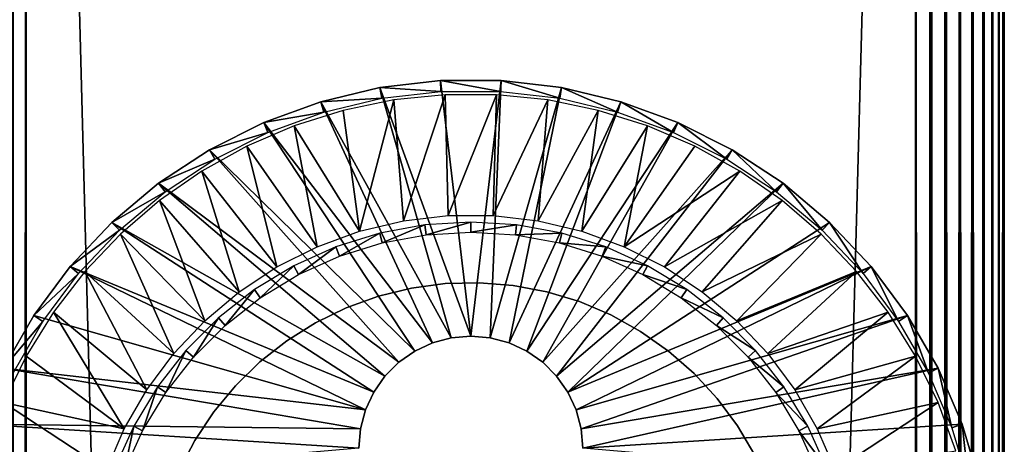
# Model space of a CAD drawing. Extents: x 0 to 551, y 0 to 1039.
# Drawn here: x 502 to 530, y 969 to 981 of the extents above; entities that cross this region are included whole.
import ezdxf

# ---------------------------------------------------------------- set-up
doc = ezdxf.new("R2010")
doc.units = 0
doc.header["$MEASUREMENT"] = 0

msp = doc.modelspace()

# ---------------------------------------------------------------- linework, layer by layer
for points in [[(502.109406, 90.625198, 38.030781), (502.109406, 1037.625, 38.030781), (502.500488, 1037.625, 38)], [(502.109406, 90.625198, 38.030781), (502.500488, 1037.625, 38), (502.500488, 90.625198, 38)], [(502.500488, 90.625198, 68), (502.500488, 1037.625, 68), (502.109406, 1037.625, 67.969231)], [(502.500488, 90.625198, 68), (502.109406, 1037.625, 67.969231), (502.109406, 90.625198, 67.969231)], [(527.500488, 90.625198, 38), (502.500488, 90.625198, 38), (527.500488, 1037.625, 38)], [(527.500488, 1037.625, 38), (502.500488, 90.625198, 38), (502.500488, 1037.625, 38)], [(502.500488, 90.625198, 68), (527.500488, 90.625198, 68), (502.500488, 1037.625, 68)], [(502.500488, 1037.625, 68), (527.500488, 90.625198, 68), (527.500488, 1037.625, 68)], [(527.500488, 90.625198, 38), (527.500488, 1037.625, 38), (527.93457, 1037.625, 38.037991)], [(527.500488, 90.625198, 38), (527.93457, 1037.625, 38.037991), (527.93457, 90.625198, 38.037991)], [(527.93457, 90.625198, 67.962021), (527.93457, 1037.625, 67.962021), (527.500488, 1037.625, 68)], [(527.93457, 90.625198, 67.962021), (527.500488, 1037.625, 68), (527.500488, 90.625198, 68)], [(527.93457, 90.625198, 38.037991), (527.93457, 1037.625, 38.037991), (528.355591, 1037.625, 38.150768)], [(527.93457, 90.625198, 38.037991), (528.355591, 1037.625, 38.150768), (528.355591, 90.625198, 38.150768)], [(528.355591, 90.625198, 67.849228), (528.355591, 1037.625, 67.849228), (527.93457, 1037.625, 67.962021)], [(528.355591, 90.625198, 67.849228), (527.93457, 1037.625, 67.962021), (527.93457, 90.625198, 67.962021)], [(528.355591, 90.625198, 38.150768), (528.355591, 1037.625, 38.150768), (528.750488, 1037.625, 38.334942)], [(528.355591, 90.625198, 38.150768), (528.750488, 1037.625, 38.334942), (528.750488, 90.625198, 38.334942)], [(528.750488, 90.625198, 67.66507), (528.750488, 1037.625, 67.66507), (528.355591, 1037.625, 67.849228)], [(528.750488, 90.625198, 67.66507), (528.355591, 1037.625, 67.849228), (528.355591, 90.625198, 67.849228)], [(528.750488, 90.625198, 38.334942), (528.750488, 1037.625, 38.334942), (529.107483, 1037.625, 38.584888)], [(528.750488, 90.625198, 38.334942), (529.107483, 1037.625, 38.584888), (529.107483, 90.625198, 38.584888)], [(529.107483, 90.625198, 67.415108), (529.107483, 1037.625, 67.415108), (528.750488, 1037.625, 67.66507)], [(529.107483, 90.625198, 67.415108), (528.750488, 1037.625, 67.66507), (528.750488, 90.625198, 67.66507)], [(529.107483, 90.625198, 38.584888), (529.107483, 1037.625, 38.584888), (529.415588, 1037.625, 38.89304)], [(529.107483, 90.625198, 38.584888), (529.415588, 1037.625, 38.89304), (529.415588, 90.625198, 38.89304)], [(529.415588, 90.625198, 67.106972), (529.415588, 1037.625, 67.106972), (529.107483, 1037.625, 67.415108)], [(529.415588, 90.625198, 67.106972), (529.107483, 1037.625, 67.415108), (529.107483, 90.625198, 67.415108)], [(529.415588, 90.625198, 38.89304), (529.415588, 1037.625, 38.89304), (529.665588, 1037.625, 39.25)], [(529.415588, 90.625198, 38.89304), (529.665588, 1037.625, 39.25), (529.665588, 90.625198, 39.25)], [(529.665588, 90.625198, 66.75), (529.665588, 1037.625, 66.75), (529.415588, 1037.625, 67.106972)], [(529.665588, 90.625198, 66.75), (529.415588, 1037.625, 67.106972), (529.415588, 90.625198, 67.106972)], [(529.665588, 90.625198, 39.25), (529.665588, 1037.625, 39.25), (529.849792, 1037.625, 39.644951)], [(529.665588, 90.625198, 39.25), (529.849792, 1037.625, 39.644951), (529.849792, 90.625198, 39.644951)], [(529.849792, 90.625198, 66.355049), (529.849792, 1037.625, 66.355049), (529.665588, 1037.625, 66.75)], [(529.849792, 90.625198, 66.355049), (529.665588, 1037.625, 66.75), (529.665588, 90.625198, 66.75)], [(529.849792, 90.625198, 39.644951), (529.849792, 1037.625, 39.644951), (529.962524, 1037.625, 40.06588)], [(529.849792, 90.625198, 39.644951), (529.962524, 1037.625, 40.06588), (529.962524, 90.625198, 40.06588)], [(529.962524, 90.625198, 65.93412), (529.962524, 1037.625, 65.93412), (529.849792, 1037.625, 66.355049)], [(529.962524, 90.625198, 65.93412), (529.849792, 1037.625, 66.355049), (529.849792, 90.625198, 66.355049)], [(529.962524, 90.625198, 40.06588), (529.962524, 1037.625, 40.06588), (530.000488, 1037.625, 40.5)], [(529.962524, 90.625198, 40.06588), (530.000488, 1037.625, 40.5), (530.000488, 90.625198, 40.5)], [(530.000488, 90.625198, 65.5), (530.000488, 1037.625, 65.5), (529.962524, 1037.625, 65.93412)], [(530.000488, 90.625198, 65.5), (529.962524, 1037.625, 65.93412), (529.962524, 90.625198, 65.93412)], [(530.000488, 90.625198, 65.5), (530.000488, 90.625198, 40.5), (530.000488, 1037.625, 65.5)], [(530.000488, 1037.625, 65.5), (530.000488, 90.625198, 40.5), (530.000488, 1037.625, 40.5)], [(514.453308, 971.577271), (510.784302, 978.207581), (512.447571, 978.601929)], [(510.784302, 978.207581), (512.500488, 978.30188, 34.900871), (512.447571, 978.601929)], [(515.000305, 971.625183), (512.447571, 978.601929), (514.145508, 978.800293)], [(512.447571, 978.601929), (514.163208, 978.496277, 34.900871), (514.145508, 978.800293)], [(514.453308, 971.577271), (512.447571, 978.601929), (515.000305, 971.625183)], [(512.447571, 978.601929), (512.500488, 978.30188, 34.900871), (514.163208, 978.496277, 34.900871)], [(515.000305, 971.625183), (514.145508, 978.800293), (515.85498, 978.800293)], [(514.145508, 978.800293), (514.163208, 978.496277, 34.900871), (515.83728, 978.496277, 34.900871)], [(514.145508, 978.800293), (515.83728, 978.496277, 34.900871), (515.85498, 978.800293)], [(515.000305, 971.625183), (515.85498, 978.800293), (515.547302, 971.577271)], [(515.547302, 971.577271), (515.85498, 978.800293), (517.552917, 978.601929)], [(515.547302, 971.577271), (517.552917, 978.601929), (516.077576, 971.435181)], [(515.85498, 978.800293), (515.83728, 978.496277, 34.900871), (517.5, 978.30188, 34.900871)], [(515.85498, 978.800293), (517.5, 978.30188, 34.900871), (517.552917, 978.601929)], [(516.077576, 971.435181), (517.552917, 978.601929), (519.216309, 978.207581)], [(517.552917, 978.601929), (517.5, 978.30188, 34.900871), (519.128906, 977.915894, 34.900871)], [(517.552917, 978.601929), (519.128906, 977.915894, 34.900871), (519.216309, 978.207581)], [(510.784302, 978.207581), (510.871613, 977.915894, 34.900871), (512.500488, 978.30188, 34.900871)], [(513.107483, 974.859619, 35), (514.276184, 978.402283, 35), (512.83551, 978.255798, 35)], [(514.366516, 975.006775, 35), (514.276184, 978.402283, 35), (513.107483, 974.859619, 35)], [(514.366516, 975.006775, 35), (515.724304, 978.402283, 35), (514.276184, 978.402283, 35)], [(515.633972, 975.006775, 35), (515.724304, 978.402283, 35), (514.366516, 975.006775, 35)], [(515.633972, 975.006775, 35), (517.164978, 978.255798, 35), (515.724304, 978.402283, 35)], [(513.922913, 971.435181), (509.177887, 977.622986), (510.784302, 978.207581)], [(509.177887, 977.622986), (510.871613, 977.915894, 34.900871), (510.784302, 978.207581)], [(513.922913, 971.435181), (510.784302, 978.207581), (514.453308, 971.577271)], [(512.83551, 978.255798, 35), (511.417114, 977.964294, 35), (511.874115, 974.567322, 35)], [(513.107483, 974.859619, 35), (512.83551, 978.255798, 35), (511.874115, 974.567322, 35)], [(516.893005, 974.859619, 35), (517.164978, 978.255798, 35), (515.633972, 975.006775, 35)], [(516.077576, 971.435181), (519.216309, 978.207581), (516.575317, 971.203186)], [(516.575317, 971.203186), (519.216309, 978.207581), (520.822571, 977.622986)], [(516.893005, 974.859619, 35), (518.583374, 977.964294, 35), (517.164978, 978.255798, 35)], [(519.216309, 978.207581), (519.128906, 977.915894, 34.900871), (520.702026, 977.343323, 34.900871)], [(519.216309, 978.207581), (520.702026, 977.343323, 34.900871), (520.822571, 977.622986)], [(509.177887, 977.622986), (509.298492, 977.343323, 34.900871), (510.871613, 977.915894, 34.900871)], [(511.874115, 974.567322, 35), (511.417114, 977.964294, 35), (510.0354, 977.530823, 35)], [(518.126404, 974.567322, 35), (518.583374, 977.964294, 35), (516.893005, 974.859619, 35)], [(518.126404, 974.567322, 35), (519.965088, 977.530823, 35), (518.583374, 977.964294, 35)], [(513.425293, 971.203186), (507.650299, 976.855774), (509.177887, 977.622986)], [(507.650299, 976.855774), (509.298492, 977.343323, 34.900871), (509.177887, 977.622986)], [(510.683014, 974.133789, 35), (510.0354, 977.530823, 35), (508.70459, 976.959717, 35)], [(513.425293, 971.203186), (509.177887, 977.622986), (513.922913, 971.435181)], [(511.874115, 974.567322, 35), (510.0354, 977.530823, 35), (510.683014, 974.133789, 35)], [(516.575317, 971.203186), (520.822571, 977.622986), (517.025024, 970.888306)], [(517.025024, 970.888306), (520.822571, 977.622986), (522.350281, 976.855774)], [(519.317505, 974.133789, 35), (519.965088, 977.530823, 35), (518.126404, 974.567322, 35)], [(519.317505, 974.133789, 35), (521.295898, 976.959717, 35), (519.965088, 977.530823, 35)], [(520.822571, 977.622986), (520.702026, 977.343323, 34.900871), (522.197998, 976.59198, 34.900871)], [(520.822571, 977.622986), (522.197998, 976.59198, 34.900871), (522.350281, 976.855774)], [(507.650299, 976.855774), (507.80249, 976.59198, 34.900871), (509.298492, 977.343323, 34.900871)], [(509.550293, 973.56488, 35), (508.70459, 976.959717, 35), (507.438507, 976.256897, 35)], [(510.683014, 974.133789, 35), (508.70459, 976.959717, 35), (509.550293, 973.56488, 35)], [(519.317505, 974.133789, 35), (522.562012, 976.256897, 35), (521.295898, 976.959717, 35)], [(512.975525, 970.888306), (506.221985, 975.916382), (507.650299, 976.855774)], [(506.221985, 975.916382), (507.80249, 976.59198, 34.900871), (507.650299, 976.855774)], [(512.975525, 970.888306), (507.650299, 976.855774), (513.425293, 971.203186)], [(517.025024, 970.888306), (522.350281, 976.855774), (517.41333, 970.5)], [(517.41333, 970.5), (522.350281, 976.855774), (523.778503, 975.916382)], [(522.350281, 976.855774), (522.197998, 976.59198, 34.900871), (523.596619, 975.672119, 34.900871)], [(522.350281, 976.855774), (523.596619, 975.672119, 34.900871), (523.778503, 975.916382)], [(506.221985, 975.916382), (506.4039, 975.672119, 34.900871), (507.80249, 976.59198, 34.900871)], [(508.491211, 972.868408, 35), (507.438507, 976.256897, 35), (506.249908, 975.429688, 35)], [(509.550293, 973.56488, 35), (507.438507, 976.256897, 35), (508.491211, 972.868408, 35)], [(520.450317, 973.56488, 35), (522.562012, 976.256897, 35), (519.317505, 974.133789, 35)], [(520.450317, 973.56488, 35), (523.75061, 975.429688, 35), (522.562012, 976.256897, 35)], [(512.587219, 970.5), (504.912506, 974.817627), (506.221985, 975.916382)], [(504.912506, 974.817627), (506.4039, 975.672119, 34.900871), (506.221985, 975.916382)], [(512.587219, 970.5), (506.221985, 975.916382), (512.975525, 970.888306)], [(517.41333, 970.5), (523.778503, 975.916382), (517.72821, 970.050171)], [(523.778503, 975.916382), (525.088013, 974.817627), (517.72821, 970.050171)], [(523.778503, 975.916382), (523.596619, 975.672119, 34.900871), (524.879028, 974.59613, 34.900871)], [(523.778503, 975.916382), (524.879028, 974.59613, 34.900871), (525.088013, 974.817627)], [(504.912506, 974.817627), (505.12149, 974.59613, 34.900871), (506.4039, 975.672119, 34.900871)], [(507.520203, 972.053589, 35), (506.249908, 975.429688, 35), (505.151215, 974.486389, 35)], [(508.491211, 972.868408, 35), (506.249908, 975.429688, 35), (507.520203, 972.053589, 35)], [(521.509277, 972.868408, 35), (523.75061, 975.429688, 35), (520.450317, 973.56488, 35)], [(521.509277, 972.868408, 35), (524.849304, 974.486389, 35), (523.75061, 975.429688, 35)], [(512.272278, 970.050171), (503.73941, 973.574219), (504.912506, 974.817627)], [(503.73941, 973.574219), (505.12149, 974.59613, 34.900871), (504.912506, 974.817627)], [(512.272278, 970.050171), (504.912506, 974.817627), (512.587219, 970.5)], [(512.50708, 974.240601, 2.699994), (513.710693, 974.745483, 34.800011), (512.440002, 974.512573, 34.800011)], [(513.744507, 974.467407, 2.699994), (513.710693, 974.745483, 34.800011), (512.50708, 974.240601, 2.699994)], [(513.744507, 974.467407, 2.699994), (515.000305, 974.823425, 34.800011), (513.710693, 974.745483, 34.800011)], [(515.000305, 974.543274, 2.699994), (515.000305, 974.823425, 34.800011), (513.744507, 974.467407, 2.699994)], [(515.000305, 974.543274, 2.699994), (516.289795, 974.745483, 34.800011), (515.000305, 974.823425, 34.800011)], [(516.255981, 974.467407, 2.699994), (516.289795, 974.745483, 34.800011), (515.000305, 974.543274, 2.699994)], [(516.255981, 974.467407, 2.699994), (517.560486, 974.512573, 34.800011), (516.289795, 974.745483, 34.800011)], [(517.72821, 970.050171), (525.088013, 974.817627), (526.261108, 973.574219)], [(525.088013, 974.817627), (524.879028, 974.59613, 34.900871), (526.027771, 973.378418, 34.900871)], [(525.088013, 974.817627), (526.027771, 973.378418, 34.900871), (526.261108, 973.574219)], [(503.73941, 973.574219), (503.972687, 973.378418, 34.900871), (505.12149, 974.59613, 34.900871)], [(506.650391, 971.131592, 35), (505.151215, 974.486389, 35), (504.153503, 973.43689, 35)], [(507.520203, 972.053589, 35), (505.151215, 974.486389, 35), (506.650391, 971.131592, 35)], [(511.305908, 973.866272, 2.699994), (512.440002, 974.512573, 34.800011), (511.206604, 974.128174, 34.800011)], [(512.50708, 974.240601, 2.699994), (512.440002, 974.512573, 34.800011), (511.305908, 973.866272, 2.699994)], [(517.49353, 974.240601, 2.699994), (517.560486, 974.512573, 34.800011), (516.255981, 974.467407, 2.699994)], [(517.49353, 974.240601, 2.699994), (518.793884, 974.128174, 34.800011), (517.560486, 974.512573, 34.800011)], [(522.480286, 972.053589, 35), (524.849304, 974.486389, 35), (521.509277, 972.868408, 35)], [(522.480286, 972.053589, 35), (525.846985, 973.43689, 35), (524.849304, 974.486389, 35)], [(518.69458, 973.866272, 2.699994), (518.793884, 974.128174, 34.800011), (517.49353, 974.240601, 2.699994)], [(510.158691, 973.349976, 2.699994), (511.206604, 974.128174, 34.800011), (510.028503, 973.598022, 34.800011)], [(511.305908, 973.866272, 2.699994), (511.206604, 974.128174, 34.800011), (510.158691, 973.349976, 2.699994)], [(518.69458, 973.866272, 2.699994), (519.971985, 973.598022, 34.800011), (518.793884, 974.128174, 34.800011)], [(519.841797, 973.349976, 2.699994), (519.971985, 973.598022, 34.800011), (518.69458, 973.866272, 2.699994)], [(509.082092, 972.699097, 2.699994), (510.028503, 973.598022, 34.800011), (508.923004, 972.929688, 34.800011)], [(510.158691, 973.349976, 2.699994), (510.028503, 973.598022, 34.800011), (509.082092, 972.699097, 2.699994)], [(519.841797, 973.349976, 2.699994), (521.077576, 972.929688, 34.800011), (519.971985, 973.598022, 34.800011)], [(512.040222, 969.552612), (502.718597, 972.203003), (503.73941, 973.574219)], [(502.718597, 972.203003), (503.972687, 973.378418, 34.900871), (503.73941, 973.574219)], [(502.718597, 972.203003), (502.973114, 972.035583, 34.900871), (503.972687, 973.378418, 34.900871)], [(505.893494, 970.114929, 35), (504.153503, 973.43689, 35), (503.26709, 972.291687, 35)], [(512.040222, 969.552612), (503.73941, 973.574219), (512.272278, 970.050171)], [(506.650391, 971.131592, 35), (504.153503, 973.43689, 35), (505.893494, 970.114929, 35)], [(517.72821, 970.050171), (526.261108, 973.574219), (517.960327, 969.552612)], [(517.960327, 969.552612), (526.261108, 973.574219), (527.281921, 972.203003)], [(520.918396, 972.699097, 2.699994), (521.077576, 972.929688, 34.800011), (519.841797, 973.349976, 2.699994)], [(523.350098, 971.131592, 35), (525.846985, 973.43689, 35), (522.480286, 972.053589, 35)], [(523.350098, 971.131592, 35), (526.733398, 972.291687, 35), (525.846985, 973.43689, 35)], [(526.261108, 973.574219), (526.027771, 973.378418, 34.900871), (527.027527, 972.035583, 34.900871)], [(526.261108, 973.574219), (527.027527, 972.035583, 34.900871), (527.281921, 972.203003)], [(513.332703, 972.969421, 26), (513.332703, 972.969421, 38), (514.282227, 973.096497, 38)], [(513.332703, 972.969421, 26), (514.282227, 973.096497, 38), (514.282227, 973.096497, 26)], [(514.282227, 973.096497, 26), (514.282227, 973.096497, 38), (515.239807, 973.122009, 38)], [(514.282227, 973.096497, 26), (515.239807, 973.122009, 38), (515.239807, 973.122009, 26)], [(515.239807, 973.122009, 26), (515.239807, 973.122009, 38), (516.194824, 973.045593, 38)], [(515.239807, 973.122009, 26), (516.194824, 973.045593, 38), (516.194824, 973.045593, 26)], [(516.194824, 973.045593, 26), (516.194824, 973.045593, 38), (517.13623, 972.868103, 38)], [(516.194824, 973.045593, 26), (517.13623, 972.868103, 38), (517.13623, 972.868103, 26)], [(508.091797, 971.923279, 2.699994), (508.923004, 972.929688, 34.800011), (507.906006, 972.132996, 34.800011)], [(509.082092, 972.699097, 2.699994), (508.923004, 972.929688, 34.800011), (508.091797, 971.923279, 2.699994)], [(512.401978, 972.742004, 26), (512.401978, 972.742004, 38), (513.332703, 972.969421, 38)], [(512.401978, 972.742004, 26), (513.332703, 972.969421, 38), (513.332703, 972.969421, 26)], [(517.13623, 972.868103, 26), (517.13623, 972.868103, 38), (518.053406, 972.591492, 38)], [(517.13623, 972.868103, 26), (518.053406, 972.591492, 38), (518.053406, 972.591492, 26)], [(520.918396, 972.699097, 2.699994), (522.094482, 972.132996, 34.800011), (521.077576, 972.929688, 34.800011)], [(511.500885, 972.416992, 26), (511.500885, 972.416992, 38), (512.401978, 972.742004, 38)], [(511.500885, 972.416992, 26), (512.401978, 972.742004, 38), (512.401978, 972.742004, 26)], [(518.053406, 972.591492, 26), (518.053406, 972.591492, 38), (518.935974, 972.218994, 38)], [(518.053406, 972.591492, 26), (518.935974, 972.218994, 38), (518.935974, 972.218994, 26)], [(521.908813, 971.923279, 2.699994), (522.094482, 972.132996, 34.800011), (520.918396, 972.699097, 2.699994)], [(512.040222, 969.552612), (501.863892, 970.722595), (502.718597, 972.203003)], [(501.863892, 970.722595), (502.973114, 972.035583, 34.900871), (502.718597, 972.203003)], [(503.26709, 972.291687, 35), (502.501099, 971.062805, 35), (505.259705, 969.01709, 35)], [(505.893494, 970.114929, 35), (503.26709, 972.291687, 35), (505.259705, 969.01709, 35)], [(510.639313, 971.998108, 26), (510.639313, 971.998108, 38), (511.500885, 972.416992, 38)], [(510.639313, 971.998108, 26), (511.500885, 972.416992, 38), (511.500885, 972.416992, 26)], [(517.960327, 969.552612), (527.281921, 972.203003), (518.102417, 969.022217)], [(518.102417, 969.022217), (527.281921, 972.203003), (528.136719, 970.722595)], [(518.935974, 972.218994, 26), (518.935974, 972.218994, 38), (519.773987, 971.754822, 38)], [(518.935974, 972.218994, 26), (519.773987, 971.754822, 38), (519.773987, 971.754822, 26)], [(524.107117, 970.114929, 35), (526.733398, 972.291687, 35), (523.350098, 971.131592, 35)], [(524.107117, 970.114929, 35), (527.49939, 971.062805, 35), (526.733398, 972.291687, 35)], [(527.281921, 972.203003), (527.027527, 972.035583, 34.900871), (527.864502, 970.585876, 34.900871)], [(527.281921, 972.203003), (527.864502, 970.585876, 34.900871), (528.136719, 970.722595)], [(501.863892, 970.722595), (502.135986, 970.585876, 34.900871), (502.973114, 972.035583, 34.900871)], [(507.202209, 971.033691, 2.699994), (507.906006, 972.132996, 34.800011), (506.992493, 971.219482, 34.800011)], [(508.091797, 971.923279, 2.699994), (507.906006, 972.132996, 34.800011), (507.202209, 971.033691, 2.699994)], [(509.827209, 971.489929, 26), (509.827209, 971.489929, 38), (510.639313, 971.998108, 38)], [(509.827209, 971.489929, 26), (510.639313, 971.998108, 38), (510.639313, 971.998108, 26)], [(521.908813, 971.923279, 2.699994), (523.007996, 971.219482, 34.800011), (522.094482, 972.132996, 34.800011)], [(519.773987, 971.754822, 26), (519.773987, 971.754822, 38), (520.557983, 971.204224, 38)], [(519.773987, 971.754822, 26), (520.557983, 971.204224, 38), (520.557983, 971.204224, 26)], [(522.798279, 971.033691, 2.699994), (523.007996, 971.219482, 34.800011), (521.908813, 971.923279, 2.699994)], [(509.0737, 970.898315, 26), (509.0737, 970.898315, 38), (509.827209, 971.489929, 38)], [(509.0737, 970.898315, 26), (509.827209, 971.489929, 38), (509.827209, 971.489929, 26)], [(513.425293, 971.203186, 2.500005), (513.425293, 971.203186), (513.922913, 971.435181, 2.500005)], [(513.922913, 971.435181, 2.500005), (513.425293, 971.203186), (513.922913, 971.435181)], [(513.922913, 971.435181, 2.500005), (513.922913, 971.435181), (514.453308, 971.577271, 2.500005)], [(514.453308, 971.577271, 2.500005), (513.922913, 971.435181), (514.453308, 971.577271)], [(514.453308, 971.577271, 2.500005), (514.453308, 971.577271), (515.000305, 971.625183, 2.500005)], [(515.000305, 971.625183, 2.500005), (514.453308, 971.577271), (515.000305, 971.625183)], [(515.000305, 971.625183, 2.500005), (515.000305, 971.625183), (515.547302, 971.577271, 2.500005)], [(515.547302, 971.577271, 2.500005), (515.000305, 971.625183), (515.547302, 971.577271)], [(515.547302, 971.577271, 2.500005), (515.547302, 971.577271), (516.077576, 971.435181, 2.500005)], [(516.077576, 971.435181, 2.500005), (515.547302, 971.577271), (516.077576, 971.435181)], [(516.077576, 971.435181, 2.500005), (516.077576, 971.435181), (516.575317, 971.203186, 2.500005)], [(516.575317, 971.203186, 2.500005), (516.077576, 971.435181), (516.575317, 971.203186)], [(506.4263, 970.043396, 2.699994), (506.992493, 971.219482, 34.800011), (506.195801, 970.202515, 34.800011)], [(507.202209, 971.033691, 2.699994), (506.992493, 971.219482, 34.800011), (506.4263, 970.043396, 2.699994)], [(512.975525, 970.888306, 2.500005), (512.975525, 970.888306), (513.425293, 971.203186, 2.500005)], [(513.425293, 971.203186, 2.500005), (512.975525, 970.888306), (513.425293, 971.203186)], [(516.575317, 971.203186, 2.500005), (516.575317, 971.203186), (517.025024, 970.888306, 2.500005)], [(517.025024, 970.888306, 2.500005), (516.575317, 971.203186), (517.025024, 970.888306)], [(520.557983, 971.204224, 26), (520.557983, 971.204224, 38), (521.27887, 970.573303, 38)], [(520.557983, 971.204224, 26), (521.27887, 970.573303, 38), (521.27887, 970.573303, 26)], [(522.798279, 971.033691, 2.699994), (523.80481, 970.202515, 34.800011), (523.007996, 971.219482, 34.800011)], [(505.259705, 969.01709, 35), (502.501099, 971.062805, 35), (501.863403, 969.762695, 35)], [(508.387299, 970.22998, 26), (508.387299, 970.22998, 38), (509.0737, 970.898315, 38)], [(508.387299, 970.22998, 26), (509.0737, 970.898315, 38), (509.0737, 970.898315, 26)], [(512.587219, 970.5, 2.500005), (512.587219, 970.5), (512.975525, 970.888306, 2.500005)], [(512.975525, 970.888306, 2.500005), (512.587219, 970.5), (512.975525, 970.888306)], [(517.025024, 970.888306, 2.500005), (517.025024, 970.888306), (517.41333, 970.5, 2.500005)], [(517.41333, 970.5, 2.500005), (517.025024, 970.888306), (517.41333, 970.5)], [(523.574219, 970.043396, 2.699994), (523.80481, 970.202515, 34.800011), (522.798279, 971.033691, 2.699994)], [(524.740906, 969.01709, 35), (527.49939, 971.062805, 35), (524.107117, 970.114929, 35)], [(524.740906, 969.01709, 35), (528.137207, 969.762695, 35), (527.49939, 971.062805, 35)], [(511.898102, 969.022217), (501.186798, 969.152893), (501.863892, 970.722595)], [(511.898102, 969.022217), (501.863892, 970.722595), (512.040222, 969.552612)], [(518.102417, 969.022217), (528.136719, 970.722595), (518.15033, 968.47522)], [(518.15033, 968.47522), (528.136719, 970.722595), (528.813721, 969.152893)], [(521.27887, 970.573303, 26), (521.27887, 970.573303, 38), (521.928772, 969.869385, 38)], [(521.27887, 970.573303, 26), (521.928772, 969.869385, 38), (521.928772, 969.869385, 26)], [(528.136719, 970.722595), (527.864502, 970.585876, 34.900871), (528.527527, 969.048706, 34.900871)], [(528.136719, 970.722595), (528.527527, 969.048706, 34.900871), (528.813721, 969.152893)], [(512.272278, 970.050171, 2.500005), (512.272278, 970.050171), (512.587219, 970.5, 2.500005)], [(512.587219, 970.5, 2.500005), (512.272278, 970.050171), (512.587219, 970.5)], [(517.41333, 970.5, 2.500005), (517.41333, 970.5), (517.72821, 970.050171, 2.500005)], [(517.72821, 970.050171, 2.500005), (517.41333, 970.5), (517.72821, 970.050171)], [(505.775513, 968.966797, 2.699994), (506.195801, 970.202515, 34.800011), (505.527405, 969.096924, 34.800011)], [(506.4263, 970.043396, 2.699994), (506.195801, 970.202515, 34.800011), (505.775513, 968.966797, 2.699994)], [(507.775909, 969.492493, 26), (507.775909, 969.492493, 38), (508.387299, 970.22998, 38)], [(507.775909, 969.492493, 26), (508.387299, 970.22998, 38), (508.387299, 970.22998, 26)], [(512.040222, 969.552612, 2.500005), (512.040222, 969.552612), (512.272278, 970.050171, 2.500005)], [(512.272278, 970.050171, 2.500005), (512.040222, 969.552612), (512.272278, 970.050171)], [(517.72821, 970.050171, 2.500005), (517.72821, 970.050171), (517.960327, 969.552612, 2.500005)], [(517.960327, 969.552612, 2.500005), (517.72821, 970.050171), (517.960327, 969.552612)], [(523.574219, 970.043396, 2.699994), (524.473083, 969.096924, 34.800011), (523.80481, 970.202515, 34.800011)], [(524.225098, 968.966797, 2.699994), (524.473083, 969.096924, 34.800011), (523.574219, 970.043396, 2.699994)], [(504.757599, 967.85321, 35), (501.863403, 969.762695, 35), (501.360413, 968.404724, 35)], [(505.259705, 969.01709, 35), (501.863403, 969.762695, 35), (504.757599, 967.85321, 35)], [(521.928772, 969.869385, 26), (521.928772, 969.869385, 38), (522.500122, 969.100403, 38)], [(521.928772, 969.869385, 26), (522.500122, 969.100403, 38), (522.500122, 969.100403, 26)], [(525.24292, 967.85321, 35), (528.137207, 969.762695, 35), (524.740906, 969.01709, 35)], [(525.24292, 967.85321, 35), (528.640076, 968.404724, 35), (528.137207, 969.762695, 35)], [(507.246307, 968.694214, 26), (507.246307, 968.694214, 38), (507.775909, 969.492493, 38)], [(507.246307, 968.694214, 26), (507.775909, 969.492493, 38), (507.775909, 969.492493, 26)], [(511.898102, 969.022217, 2.500005), (511.898102, 969.022217), (512.040222, 969.552612, 2.500005)], [(512.040222, 969.552612, 2.500005), (511.898102, 969.022217), (512.040222, 969.552612)], [(517.960327, 969.552612, 2.500005), (517.960327, 969.552612), (518.102417, 969.022217, 2.500005)], [(518.102417, 969.022217, 2.500005), (517.960327, 969.552612), (518.102417, 969.022217)], [(511.850311, 968.47522), (500.696503, 967.51532), (501.186798, 969.152893)], [(511.850311, 968.47522), (501.186798, 969.152893), (511.898102, 969.022217)], [(505.259186, 967.819519, 2.699994), (505.527405, 969.096924, 34.800011), (504.997192, 967.918823, 34.800011)], [(505.775513, 968.966797, 2.699994), (505.527405, 969.096924, 34.800011), (505.259186, 967.819519, 2.699994)], [(511.850311, 968.47522, 2.500005), (511.850311, 968.47522), (511.898102, 969.022217, 2.500005)], [(511.898102, 969.022217, 2.500005), (511.850311, 968.47522), (511.898102, 969.022217)], [(518.102417, 969.022217, 2.500005), (518.102417, 969.022217), (518.15033, 968.47522, 2.500005)], [(518.15033, 968.47522, 2.500005), (518.102417, 969.022217), (518.15033, 968.47522)], [(518.15033, 968.47522), (528.813721, 969.152893), (529.304016, 967.51532)], [(522.500122, 969.100403, 26), (522.500122, 969.100403, 38), (522.986389, 968.275024, 38)], [(522.500122, 969.100403, 26), (522.986389, 968.275024, 38), (522.986389, 968.275024, 26)], [(524.225098, 968.966797, 2.699994), (525.003296, 967.918823, 34.800011), (524.473083, 969.096924, 34.800011)], [(524.741394, 967.819519, 2.699994), (525.003296, 967.918823, 34.800011), (524.225098, 968.966797, 2.699994)], [(528.813721, 969.152893), (528.527527, 969.048706, 34.900871), (529.00769, 967.445007, 34.900871)], [(528.813721, 969.152893), (529.00769, 967.445007, 34.900871), (529.304016, 967.51532)], [(506.804596, 967.844116, 26), (506.804596, 967.844116, 38), (507.246307, 968.694214, 38)], [(506.804596, 967.844116, 26), (507.246307, 968.694214, 38), (507.246307, 968.694214, 26)]]:
    msp.add_3dface(points)

doc.saveas('drawing.dxf')
